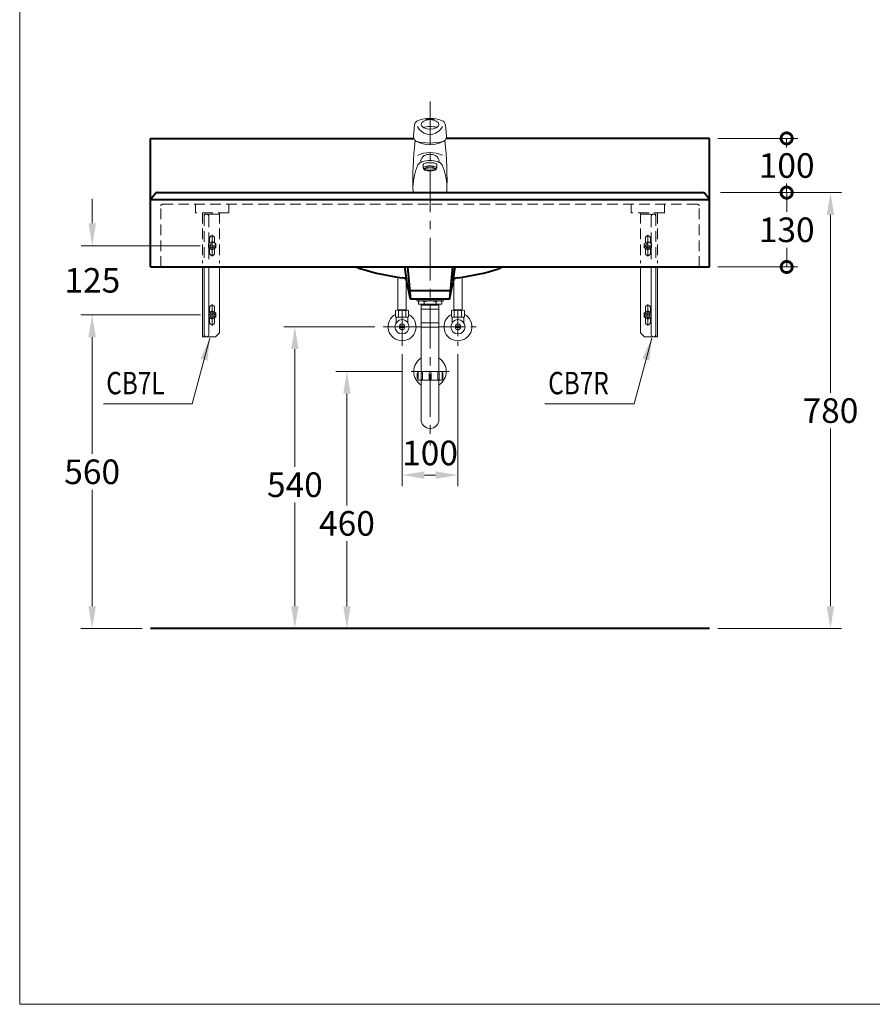
# Model space of a CAD drawing. Units: millimetres. Extents: x 5165 to 7665, y -1077 to 2363.
# Drawn here: x 5165 to 6692, y -1077 to 685 of the extents above; entities that cross this region are included whole.
import ezdxf
from ezdxf.enums import TextEntityAlignment as Align

# ---------------------------------------------------------------- set-up
doc = ezdxf.new("R2010")
doc.units = ezdxf.units.MM
doc.header["$LTSCALE"] = 3
doc.linetypes.add('CENTER', pattern=[50.8, 31.75, -6.35, 6.35, -6.35])
doc.linetypes.add('DASHED', pattern=[19.05, 12.7, -6.35])
doc.layers.get('0').update_dxf_attribs({"lineweight": 40})
for name, color, linetype, lineweight in [('BODY', 7, 'Continuous', 40), ('CEN', 1, 'CENTER', 9), ('DIM', 2, 'Continuous', 13), ('FITTING', 6, 'Continuous', 20), ('HIDDEN', 3, 'DASHED', 20)]:
    doc.layers.add(name, color=color, linetype=linetype, lineweight=lineweight)
doc.styles.add('aa', font='txt.shx', dxfattribs={"bigfont": 'chineset.shx'})
doc.styles.add('CHINA', font='TXT', dxfattribs={"bigfont": 'china.shx'})
doc.dimstyles.new('ad', dxfattribs={"dimtxt": 40, "dimasz": 40, "dimexe": 20, "dimexo": 15, "dimgap": 10, "dimtad": 1, "dimtih": 1, "dimtoh": 1, "dimdec": 0, "dimzin": 0, "dimdsep": 46, "dimtxsty": 'aa', "dimcen": 0, "dimclrd": 256, "dimclre": 256, "dimclrt": 256, "dimadec": 0, "dimazin": 0, "dimtfac": 1, "dimtdec": 0, "dimtmove": 0, "dimatfit": 3, "dimfxl": 0, "dimtolj": 1, "dimtzin": 0, "dimlwd": -1, "dimlwe": -1, "dimarcsym": 0})

# ---------------------------------------------------------------- blocks, each defined once
blk = doc.blocks.new('_DOTSMALL')
at = {"color": 0, "linetype": 'ByBlock', "const_width": 0.5}
blk.add_lwpolyline([(-0.0625, 0, 1), (0.0625, 0, 1)], format="xyb", close=True, dxfattribs=at)
blk = doc.blocks.new('*D9')
at = {"layer": 'Defpoints', "color": 0}
for p in [(6399.9, 472.7), (6436.9, 375.7), (6538.3, 375.7)]:
    blk.add_point(p, dxfattribs=at)
at = {"layer": 'DIM', "color": 2}
for p, q in [((6414.9, 472.7), (6558.3, 472.7)), ((6538.3, 472.7), (6538.3, 456.2)), ((6538.3, 375.7), (6538.3, 392.2)), ((6451.9, 375.7), (6558.3, 375.7))]:
    blk.add_line(p, q, dxfattribs=at)
at = {"layer": 'DIM', "color": 2, "xscale": 40, "yscale": 40, "zscale": 40}
for p, rotation in [((6538.3, 472.7), 90), ((6538.3, 375.7), 270)]:
    blk.add_blockref('_DOTSMALL', p, dxfattribs=dict(at, rotation=rotation))
at = {"layer": 'DIM', "color": 2, "insert": (6538.3, 424.2), "char_height": 44, "attachment_point": 5, "style": 'CHINA'}
blk.add_mtext('\\A1;100', dxfattribs=at)
blk = doc.blocks.new('*D10')
at = {"layer": 'Defpoints', "color": 0}
for p in [(6436.9, 375.7), (6399.9, -404.3), (6616.7, -404.3)]:
    blk.add_point(p, dxfattribs=at)
at = {"layer": 'DIM', "color": 2}
for p, q in [((6451.9, 375.7), (6636.7, 375.7)), ((6616.7, 335.7), (6616.7, 17.7)), ((6616.7, -364.3), (6616.7, -46.3)), ((6414.9, -404.3), (6636.7, -404.3))]:
    blk.add_line(p, q, dxfattribs=at)
for points in [[(6610, 335.7), (6623.3, 335.7), (6616.7, 375.7)], [(6610, -364.3), (6623.3, -364.3), (6616.7, -404.3)]]:
    blk.add_solid(points, dxfattribs=at)
at = {"layer": 'DIM', "color": 2, "insert": (6616.7, -14.3), "char_height": 44, "attachment_point": 5, "style": 'CHINA'}
blk.add_mtext('\\A1;780', dxfattribs=at)
blk = doc.blocks.new('*D11')
at = {"layer": 'Defpoints', "color": 0}
for p in [(5503.9, 156.8), (5295.1, -404.3), (5399.8, -404.3)]:
    blk.add_point(p, dxfattribs=at)
at = {"layer": 'DIM', "color": 2}
for p, q in [((5488.9, 156.8), (5275.1, 156.8)), ((5295.1, 116.8), (5295.1, -91.8)), ((5295.1, -364.3), (5295.1, -155.8)), ((5384.8, -404.3), (5275.1, -404.3))]:
    blk.add_line(p, q, dxfattribs=at)
for points in [[(5288.4, 116.8), (5301.8, 116.8), (5295.1, 156.8)], [(5288.4, -364.3), (5301.8, -364.3), (5295.1, -404.3)]]:
    blk.add_solid(points, dxfattribs=at)
at = {"layer": 'DIM', "color": 2, "insert": (5295.1, -123.8), "char_height": 44, "attachment_point": 5, "style": 'CHINA'}
blk.add_mtext('\\A1;560', dxfattribs=at)
blk = doc.blocks.new('*D12')
at = {"layer": 'Defpoints', "color": 0}
for p in [(5815.9, 135.7), (5658, -404.3), (5815.9, -404.3)]:
    blk.add_point(p, dxfattribs=at)
at = {"layer": 'DIM', "color": 2}
for p, q in [((5800.9, 135.7), (5638, 135.7)), ((5658, 95.7), (5658, -114.9)), ((5658, -364.3), (5658, -178.9))]:
    blk.add_line(p, q, dxfattribs=at)
for points in [[(5651.3, 95.7), (5664.6, 95.7), (5658, 135.7)], [(5651.3, -364.3), (5664.6, -364.3), (5658, -404.3)]]:
    blk.add_solid(points, dxfattribs=at)
at = {"layer": 'DIM', "color": 2, "insert": (5658, -146.9), "char_height": 44, "attachment_point": 5, "style": 'CHINA'}
blk.add_mtext('\\A1;540', dxfattribs=at)
blk = doc.blocks.new('*D13')
at = {"layer": 'Defpoints', "color": 0}
for p in [(5865.9, 55.7), (5751.2, -404.3), (5865.9, -404.3)]:
    blk.add_point(p, dxfattribs=at)
at = {"layer": 'DIM', "color": 2}
for p, q in [((5850.9, 55.7), (5731.2, 55.7)), ((5751.2, 15.7), (5751.2, -184.1)), ((5751.2, -364.3), (5751.2, -248.1))]:
    blk.add_line(p, q, dxfattribs=at)
for points in [[(5744.5, 15.7), (5757.8, 15.7), (5751.2, 55.7)], [(5744.5, -364.3), (5757.8, -364.3), (5751.2, -404.3)]]:
    blk.add_solid(points, dxfattribs=at)
at = {"layer": 'DIM', "color": 2, "insert": (5751.2, -216.1), "char_height": 44, "attachment_point": 5, "style": 'CHINA'}
blk.add_mtext('\\A1;460', dxfattribs=at)
blk = doc.blocks.new('*D14')
at = {"layer": 'Defpoints', "color": 0}
for p in [(6404.9, 375.7), (6399.9, 242.7), (6538.4, 242.7)]:
    blk.add_point(p, dxfattribs=at)
at = {"layer": 'DIM', "color": 2}
for p, q in [((6419.9, 375.7), (6558.4, 375.7)), ((6538.4, 375.7), (6538.4, 341.2)), ((6538.4, 242.7), (6538.4, 277.2)), ((6414.9, 242.7), (6558.4, 242.7))]:
    blk.add_line(p, q, dxfattribs=at)
at = {"layer": 'DIM', "color": 2, "xscale": 40, "yscale": 40, "zscale": 40}
for p, rotation in [((6538.4, 375.7), 90), ((6538.4, 242.7), 270)]:
    blk.add_blockref('_DOTSMALL', p, dxfattribs=dict(at, rotation=rotation))
at = {"layer": 'DIM', "color": 2, "insert": (6538.4, 309.2), "char_height": 44, "attachment_point": 5, "style": 'CHINA'}
blk.add_mtext('\\A1;130', dxfattribs=at)
blk = doc.blocks.new('*D15')
at = {"layer": 'Defpoints', "color": 0}
for p in [(5849.9, 101.7), (5949.9, 101.7), (5949.9, -129.7)]:
    blk.add_point(p, dxfattribs=at)
at = {"layer": 'DIM', "color": 2}
for p, q in [((5849.9, 86.7), (5849.9, -149.7)), ((5949.9, 86.7), (5949.9, -149.7)), ((5889.9, -129.7), (5909.9, -129.7))]:
    blk.add_line(p, q, dxfattribs=at)
for points in [[(5889.9, -123), (5889.9, -136.3), (5849.9, -129.7)], [(5909.9, -123), (5909.9, -136.3), (5949.9, -129.7)]]:
    blk.add_solid(points, dxfattribs=at)
at = {"layer": 'DIM', "color": 2, "insert": (5899.9, -90.1), "char_height": 44, "attachment_point": 5, "style": 'CHINA'}
blk.add_mtext('\\A1;100', dxfattribs=at)

msp = doc.modelspace()

# ---------------------------------------------------------------- linework, layer by layer
for p, q in [((5858.18, 217.7), (5854.58, 242.67)), ((5859.34, 242.67), (5864.88, 184.79)), ((5940.41, 242.67), (5934.88, 184.79)), ((5941.57, 217.7), (5945.17, 242.67)), ((5864.88, 184.79), (5858.57, 216.32)), ((5934.88, 184.79), (5941.18, 216.32)), ((5936.31, 199.79), (5863.44, 199.79)), ((5934.88, 184.79), (5864.88, 184.79))]:
    msp.add_line(p, q)
for centre, radius, start, end in [((5834.31, 420.56), 190, 249.43389, 252.38478), ((5897.86, 620.71), 400, 252.38478, 263.24399), ((5901.89, 620.71), 400, 276.75601, 287.61522), ((5849.74, 214.55), 9, 11.30993, 83.24399), ((5950.01, 214.55), 9, 96.75601, 168.69007)]:
    msp.add_arc(centre, radius, start, end)
at = {"layer": 'BODY'}
for p, q in [((5399.84, 242.67), (5399.84, 472.67)), ((5399.84, 472.67), (5871.15, 472.67)), ((6399.91, 472.67), (5928.6, 472.67)), ((6399.91, 242.67), (6399.91, 472.67)), ((5400.54, 364.95), (5408.58, 374.59)), ((5410.88, 375.67), (6388.87, 375.67)), ((6399.21, 364.95), (6391.17, 374.59)), ((6399.91, 363.03), (5399.84, 363.03)), ((5399.84, 242.67), (6399.91, 242.67)), ((6399.91, -404.33), (5399.84, -404.33))]:
    msp.add_line(p, q, dxfattribs=at)
for centre, start, end in [((5410.88, 372.67), 90, 140.19443), ((6388.87, 372.67), 39.80557, 90), ((5402.84, 363.03), 140.19443, 180), ((6396.91, 363.03), 0, 39.80557)]:
    msp.add_arc(centre, 3, start, end, dxfattribs=at)
at = {"layer": 'CEN', "ltscale": 0.8}
msp.add_line((5899.88, 538.7), (5899.88, -76.59), dxfattribs=at)
at = {"layer": 'CEN'}
for p, q in [((5509.88, 300.29), (5509.88, 261.29)), ((6289.88, 300.29), (6289.88, 261.29)), ((5516.38, 280.79), (5503.88, 280.79)), ((5516.38, 280.79), (5503.88, 280.79)), ((6283.38, 280.79), (6295.88, 280.79)), ((6283.38, 280.79), (6295.88, 280.79)), ((5509.88, 176.29), (5509.88, 137.29)), ((6289.88, 176.29), (6289.88, 137.29)), ((5849.88, 166.68), (5849.88, 101.66)), ((5516.38, 156.79), (5503.88, 156.79)), ((6283.38, 156.79), (6295.88, 156.79)), ((5815.87, 135.67), (5883.89, 135.67)), ((5865.87, 55.67), (5933.89, 55.67))]:
    msp.add_line(p, q, dxfattribs=at)
at = {"layer": 'CEN', "ltscale": 0.5}
for p, q in [((5949.88, 166.68), (5949.88, 101.66)), ((5915.87, 135.67), (5983.89, 135.67))]:
    msp.add_line(p, q, dxfattribs=at)
at = {"layer": 'Defpoints', "color": 0, "linetype": 'ByBlock'}
msp.add_point((5503.38, 280.79), dxfattribs=at)
at = {"layer": 'DIM', "color": 2}
for p, q in [((5165.39, 2363.43), (5165.39, -1076.57)), ((5165.39, -1076.57), (7665.39, -1076.57))]:
    msp.add_line(p, q, dxfattribs=at)
at = {"layer": 'DIM'}
for p, q in [((5295.35, 364.79), (5295.35, 320.79)), ((5488.38, 280.79), (5275.35, 280.79)), ((5488.88, 156.79), (5275.35, 156.79))]:
    msp.add_line(p, q, dxfattribs=at)
for p in [(5295.35, 280.79), (5295.35, 156.79)]:
    msp.add_point(p, dxfattribs=at)
msp.add_solid([(5288.68, 320.79), (5302.02, 320.79), (5295.35, 280.79)], dxfattribs=at)
at = {"layer": 'FITTING'}
for p, q in [((5870.36, 476.95), (5872.21, 496.39, 0)), ((5892.29, 507.96), (5892.29, 506.78)), ((5892.29, 506.78), (5907.31, 506.78)), ((5907.29, 507.96), (5907.29, 506.78)), ((5929.23, 476.95), (5927.37, 496.39, 0)), ((5887.79, 425.98), (5887.79, 420.21)), ((5894.6, 423.24), (5894.6, 420.47)), ((5904.79, 423.25), (5894.67, 423.25)), ((5904.85, 423.24), (5904.85, 420.47)), ((5911.86, 425.98), (5911.86, 420.21)), ((5887.88, 419.77), (5888.88, 417.36)), ((5911.71, 419.77), (5910.71, 417.36)), ((5492.88, 242.67), (5492.88, 117.79)), ((5495.38, 242.67), (5495.38, 117.79)), ((5503.88, 242.67), (5503.88, 122.22)), ((5522.88, 242.67), (5522.88, 124.79)), ((6276.88, 242.67), (6276.88, 124.79)), ((6295.88, 242.67), (6295.88, 122.22)), ((6304.38, 242.67), (6304.38, 117.79)), ((6306.88, 242.67), (6306.88, 117.79)), ((5842.38, 165.78), (5842.38, 224.58)), ((5857.38, 165.78), (5857.38, 219.33)), ((5942.38, 165.78), (5942.38, 219.33)), ((5957.38, 165.78), (5957.38, 224.58)), ((5876.16, 184.79), (5876.16, 182.23)), ((5923.88, 182.23), (5876.16, 182.23)), ((5879.14, 182.23), (5879.14, 176.27)), ((5920.89, 176.27), (5879.14, 176.27)), ((5883.88, 176.27), (5883.88, 55.67)), ((5885.53, 176.27), (5885.53, 174.57)), ((5889.36, 180.1), (5889.36, 176.27)), ((5899.88, 184.79), (5899.88, 182.23)), ((5910.67, 180.1), (5910.67, 176.27)), ((5914.5, 176.27), (5914.5, 174.57)), ((5915.88, 176.27), (5915.88, 55.67)), ((5920.89, 182.23), (5920.89, 176.27)), ((5923.88, 184.79), (5923.88, 182.23)), ((5505.38, 169.79), (5505.38, 161.69)), ((5514.38, 169.79), (5514.38, 161.69)), ((5838.38, 164.67), (5838.38, 153.23)), ((5840.88, 165.23), (5858.88, 165.23)), ((5857.38, 165.78), (5842.38, 165.78)), ((5843.38, 164.67), (5843.38, 153.23)), ((5843.63, 165.23), (5843.63, 165.78)), ((5856.13, 165.23), (5856.13, 165.78)), ((5856.38, 164.67), (5856.38, 153.23)), ((5861.38, 164.67), (5861.38, 153.23)), ((5883.82, 174.57), (5883.82, 167.34)), ((5883.82, 174.57), (5915.88, 174.57)), ((5915.88, 167.34), (5883.82, 167.34)), ((5938.38, 164.67), (5938.38, 153.23)), ((5958.88, 165.23), (5940.88, 165.23)), ((5942.38, 165.78), (5957.38, 165.78)), ((5943.38, 164.67), (5943.38, 153.23)), ((5943.63, 165.23), (5943.63, 165.78)), ((5956.13, 165.23), (5956.13, 165.78)), ((5956.38, 164.67), (5956.38, 153.23)), ((5961.38, 164.67), (5961.38, 153.23)), ((6285.38, 169.79), (6285.38, 161.69)), ((6294.38, 169.79), (6294.38, 161.69)), ((5505.38, 151.89), (5505.38, 143.79)), ((5514.38, 151.89), (5514.38, 143.79)), ((5839.38, 142.9), (5839.38, 152.87)), ((5860.38, 152.67), (5839.38, 152.67)), ((5839.38, 151.67), (5840.38, 152.67)), ((5860.38, 151.67), (5859.38, 152.67)), ((5860.38, 142.9), (5860.38, 152.87)), ((5915.88, 142.63), (5883.88, 142.63)), ((5939.38, 142.9), (5939.38, 152.87)), ((5939.38, 152.67), (5960.38, 152.67)), ((5939.38, 151.67), (5940.38, 152.67)), ((5960.38, 151.67), (5959.38, 152.67)), ((5960.38, 142.9), (5960.38, 152.87)), ((6285.38, 151.89), (6285.38, 143.79)), ((6294.38, 151.89), (6294.38, 143.79)), ((5522.88, 124.79), (5515.88, 117.79)), ((5854.77, 136.67), (5844.98, 136.67)), ((5854.77, 134.67), (5844.98, 134.67)), ((5915.88, 134.96), (5883.88, 134.96)), ((5944.98, 136.67), (5954.77, 136.67)), ((5944.98, 134.67), (5954.77, 134.67)), ((6276.88, 124.79), (6283.88, 117.79)), ((5515.88, 117.79), (5492.88, 117.79)), ((6283.88, 117.79), (6306.88, 117.79)), ((5878.77, 55.67), (5878.77, 40.33)), ((5921.38, 55.67), (5878.77, 55.67)), ((5921.38, 55.67), (5921.38, 40.33)), ((5877.06, 52.26), (5877.06, 43.74)), ((5921.38, 40.33), (5878.77, 40.33)), ((5883.88, 52.69), (5883.88, 41.61)), ((5886.44, 41.61), (5883.88, 41.61)), ((5883.88, 40.33), (5883.88, -30.24)), ((5886.44, 52.69), (5886.44, 41.61)), ((5898.37, 52.69), (5898.37, 41.61)), ((5901.78, 41.61), (5898.37, 41.61)), ((5901.78, 52.69), (5901.78, 41.61)), ((5913.71, 52.69), (5913.71, 41.61)), ((5913.71, 41.61), (5916.26, 41.61)), ((5915.88, 40.33), (5915.88, -30.24)), ((5916.26, 52.69), (5916.26, 41.61)), ((5923.08, 52.26), (5923.08, 43.74))]:
    msp.add_line(p, q, dxfattribs=at)
for points in [[(5878.19, 425.27, -0.0280911), (5879.21, 426.58, -0.0277792), (5880.38, 427.79, -0.027644), (5881.67, 428.86, -0.0276889), (5883.08, 429.77, -0.0279127), (5884.57, 430.53, -0.0283099), (5886.12, 431.1)], [(5878.19, 425.27, -0.0280911), (5879.21, 426.58, -0.0277792), (5880.38, 427.79, -0.027644), (5881.67, 428.86, -0.0276889), (5883.08, 429.77, -0.0279127), (5884.57, 430.53, -0.0283099), (5886.12, 431.1)], [(5887.79, 425.98, -0.2512264), (5888.32, 426.95, -0.0796182), (5891.32, 428.32, -0.0387696), (5894.88, 429.01, -0.0283733), (5899.83, 429.29, -0.0283733), (5904.77, 429.01, -0.0387696), (5908.33, 428.32, -0.0796182), (5911.34, 426.95, -0.2512264), (5911.86, 425.98, -0.2512264)], [(5887.88, 419.77, -0.0982082), (5887.79, 420.21, -0.2512264), (5888.32, 421.18, -0.0796182), (5891.32, 422.55, -0.0387696), (5894.88, 423.24, -0.0283733), (5899.83, 423.52, -0.0283733), (5904.77, 423.24, -0.0387696), (5908.33, 422.55, -0.0796182), (5911.34, 421.18, -0.2512264), (5911.86, 420.21, -0.2512264)], [(5910.79, 417.77, -0.2496999), (5910.31, 416.87, -0.0802593), (5907.57, 415.61, -0.0392178), (5904.31, 414.97, -0.0287254), (5899.79, 414.71, -0.0287254), (5895.27, 414.97, -0.0392178), (5892.02, 415.61, -0.0802593), (5889.28, 416.87, -0.2496999), (5888.79, 417.77, -0.2496999), (5889.28, 418.68, -0.0802593), (5892.02, 419.94, -0.0312195), (5894.6, 420.49, -0.0287254)], [(5890.43, 418.21, -0.0595859), (5892.28, 418.97, -0.0392178), (5895.39, 419.58, -0.0287254), (5899.79, 419.83, -0.0287254)], [(5890.43, 417.34, 0.0595859), (5892.28, 416.57, 0.0392178), (5895.39, 415.96, 0.0287254), (5899.79, 415.71, 0.0287254)], [(5909.16, 418.21, 0.0595859), (5907.3, 418.97, 0.0392178), (5904.2, 419.58, 0.0287254), (5899.79, 419.83, 0.0287254)], [(5909.16, 417.34, -0.0595859), (5907.3, 416.57, -0.0392178), (5904.2, 415.96, -0.0287254), (5899.79, 415.71, -0.0287254)], [(5904.85, 420.51, -0.0328097), (5907.57, 419.94, -0.0802593), (5910.31, 418.68, -0.2496999), (5910.79, 417.77, -0.2496999)], [(5911.86, 420.21, -0.1039571), (5911.76, 419.74, -0.0796182)], [(5886.44, 52.69, 0.0754446), (5886.34, 53.36, 0.0857828), (5886.06, 53.89, 0.10607), (5885.63, 54.27, 0.1268224), (5885.16, 54.39, 0.1268224), (5884.69, 54.27, 0.10607), (5884.26, 53.89, 0.0857828), (5883.98, 53.36, 0.0754446), (5883.88, 52.69, 0.0754446)], [(5913.71, 52.69, -0.0754446), (5913.81, 53.36, -0.0857828), (5914.08, 53.89, -0.10607), (5914.52, 54.27, -0.1268224), (5914.98, 54.39, -0.1268224), (5915.45, 54.27, -0.10607), (5915.89, 53.89, -0.0857828), (5916.16, 53.36, -0.0754446), (5916.26, 52.69, -0.0754446)]]:
    msp.add_lwpolyline(points, format="xyb", dxfattribs=at)
at = {"layer": 'FITTING', "extrusion": (0, 0, -1)}
msp.add_lwpolyline([(-5921.4, 425.27, -0.0280911), (-5920.39, 426.58, -0.0277792), (-5919.22, 427.79, -0.027644), (-5917.92, 428.85, -0.0276889), (-5916.52, 429.77, -0.0279127), (-5915.02, 430.53, -0.0283099), (-5913.47, 431.1)], format="xyb", dxfattribs=at)
msp.add_lwpolyline([(-5921.4, 425.27, -0.0280911), (-5920.39, 426.58, -0.0277792), (-5919.22, 427.79, -0.027644), (-5917.92, 428.85, -0.0276889), (-5916.52, 429.77, -0.0279127), (-5915.02, 430.53, -0.0283099), (-5913.47, 431.1)], format="xyb", dxfattribs=at)
at = {"layer": 'FITTING'}
for points in [[(5503.88, 152.75), (5509.88, 149.29), (5516.37, 153.04), (5516.37, 160.54), (5509.88, 164.29), (5503.88, 160.83)], [(6295.88, 152.76), (6289.88, 149.29), (6283.38, 153.04), (6283.38, 160.54), (6289.88, 164.29), (6295.88, 160.83)]]:
    msp.add_lwpolyline(points, dxfattribs=at)
for centre, radius in [((5509.88, 156.79), 4), ((6289.88, 156.79), 4), ((5849.88, 135.67), 12.75), ((5949.88, 135.67), 12.75), ((5849.88, 135.67), 5), ((5949.88, 135.67), 5)]:
    msp.add_circle(centre, radius, dxfattribs=at)
for centre, radius, start, end in [((5882.17, 495.44, 0), 10, 109.10707, 174.5538), ((5901.43, 506.51), 27.25, 207.80474, 266.55534), ((5899.79, 444.56, 0), 63.85, 90, 109.10707), ((5900.17, 431.57), 62.24, 78.67067, 101.87961), ((5899.79, 444.56, 0), 63.85, 70.89293, 90), ((5898.03, 506.66), 27.41, 273.70048, 332.01635), ((5917.42, 495.44, 0), 10, 5.4462, 70.89293), ((5880.31, 476), 10, 174.5538, 236.49162), ((5919.27, 476), 10, 303.50838, 5.4462), ((6557.24, 396.2), 688, 173.92055, 181.74932), ((5899.79, 560.68), 96.32, 254.95614, 285.04386), ((5899.79, 510.61), 49.41, 241.01834, 298.98166), ((5242.34, 396.2), 688, 358.25068, 6.07945), ((5900.07, 392.15), 55.11, 66.40934, 114.28461), ((5898.88, 428.88), 16.21, 127.26107, 168.17335), ((5889.67, 440.99), 1, 116.54899, 127.26107), ((5899.16, 422.01), 22.22, 88.35667, 116.54899), ((5900.43, 422.01), 22.22, 63.45101, 91.64333), ((5909.92, 440.99), 1, 52.73893, 63.45101), ((5900.71, 428.88), 16.21, 11.82665, 52.73893), ((5977.04, 382.23), 107.82, 156.47085, 177.85313), ((5899.94, 383.36), 49.7, 74.17496, 106.14652), ((5822.54, 382.23), 107.82, 2.14687, 23.52915), ((5890.67, 417.77), 0.5, 119.205, 240.795), ((5899.73, 468.04), 47.85, 263.85027, 276.14973), ((5908.92, 417.77), 0.5, 299.205, 60.795), ((5884.25, 175.03), 7.2, 44.76027, 135.23973), ((5900.02, 154.54), 27.69, 67.38014, 112.61986), ((5915.78, 175.03), 7.2, 44.76027, 135.23973), ((5509.88, 156.79), 6.5, 202.51783, 157.48217), ((5509.88, 169.79), 4.5, 0, 180), ((5840.88, 159.36), 5.87, 64.7847, 115.2153), ((5849.88, 127.17), 38.06, 80.1664, 99.8336), ((5858.88, 159.36), 5.87, 64.7847, 115.2153), ((5940.88, 159.36), 5.87, 64.7847, 115.2153), ((5949.88, 127.17), 38.06, 80.1664, 99.8336), ((5958.88, 159.36), 5.87, 64.7847, 115.2153), ((6289.88, 156.79), 6.5, 22.51783, 337.48217), ((6289.88, 169.79), 4.5, 0, 180), ((5509.88, 143.79), 4.5, 180, 0), ((5849.88, 135.67), 25, 117.38711, 62.61289), ((5840.88, 158.54), 5.87, 244.7847, 295.2153), ((5849.88, 190.73), 38.06, 260.1664, 279.8336), ((5858.88, 158.54), 5.87, 244.7847, 295.2153), ((5949.88, 135.67), 25, 117.38711, 62.61289), ((5940.88, 158.54), 5.87, 244.7847, 295.2153), ((5949.88, 190.73), 38.06, 260.1664, 279.8336), ((5958.88, 158.54), 5.87, 244.7847, 295.2153), ((6289.88, 143.79), 4.5, 180, 0), ((5499.63, 122.04), 4.25, 180, 0), ((6300.13, 122.04), 4.25, 180, 0), ((5899.88, 55.67), 29, 123.48538, 236.51462), ((5899.88, 55.67), 29, 303.48538, 56.51462), ((5878.77, 52.26), 1.7, 90, 180), ((5900.07, 52.69), 1.7, 0, 180), ((5921.38, 52.26), 1.7, 0, 90), ((5878.77, 43.74), 1.7, 180, 270), ((5921.38, 43.74), 1.7, 270, 0), ((5899.88, -30.24), 16, 180, 0)]:
    msp.add_arc(centre, radius, start, end, dxfattribs=at)
msp.add_ellipse((5899.79, 497.7), major_axis=(-15.67, 0), ratio=0.5467163, dxfattribs=at)
msp.add_point((5503.88, 156.79), dxfattribs=at)
at = {"layer": 'HIDDEN', "ltscale": 0.5}
for p, q in [((5420.84, 354.79), (5899.88, 354.79)), ((5479.88, 354.79), (5479.88, 339.79)), ((5539.88, 354.79), (5539.88, 339.79)), ((6378.91, 354.79), (5899.88, 354.79)), ((6259.88, 354.79), (6259.88, 339.79)), ((6319.88, 354.79), (6319.88, 339.79)), ((5417.84, 242.67), (5417.84, 351.79)), ((5539.88, 339.79), (5479.88, 339.79)), ((5492.88, 339.79), (5492.88, 249.67)), ((5495.38, 335.29), (5495.38, 249.67)), ((5522.88, 337.29), (5497.38, 337.29)), ((5522.88, 339.79), (5522.88, 249.67)), ((6319.88, 339.79), (6259.88, 339.79)), ((6276.88, 339.79), (6276.88, 249.67)), ((6276.88, 337.29), (6302.38, 337.29)), ((6304.38, 335.29), (6304.38, 249.67)), ((6306.88, 339.79), (6306.88, 249.67)), ((6381.91, 242.67), (6381.91, 351.79)), ((5503.88, 333.04), (5503.88, 249.67)), ((6295.88, 333.04), (6295.88, 249.67)), ((5505.38, 293.79), (5505.38, 285.69)), ((5514.38, 293.79), (5514.38, 285.47)), ((6285.38, 293.79), (6285.38, 285.48)), ((6294.38, 293.79), (6294.38, 285.69)), ((5505.38, 275.89), (5505.38, 267.79)), ((5514.38, 276.11), (5514.38, 267.79)), ((6285.38, 276.11), (6285.38, 267.79)), ((6294.38, 275.89), (6294.38, 267.79))]:
    msp.add_line(p, q, dxfattribs=at)
for points in [[(5509.88, 288.29), (5503.38, 284.54), (5503.38, 277.04), (5509.88, 273.29), (5516.37, 277.04), (5516.37, 284.54)], [(6289.88, 288.29), (6296.37, 284.54), (6296.37, 277.04), (6289.88, 273.29), (6283.38, 277.04), (6283.38, 284.54)]]:
    msp.add_lwpolyline(points, close=True, dxfattribs=at)
for centre, radius in [((5509.88, 280.79), 6.5), ((5509.88, 280.79), 4), ((6289.88, 280.79), 6.5), ((6289.88, 280.79), 4)]:
    msp.add_circle(centre, radius, dxfattribs=at)
for centre, radius, start, end in [((5420.84, 351.79), 3, 90, 180), ((6378.91, 351.79), 3, 0, 90), ((5497.38, 335.29), 2, 90, 180), ((5499.63, 333.04), 4.25, 0, 180), ((6300.13, 333.04), 4.25, 0, 180), ((6302.38, 335.29), 2, 0, 90), ((5509.88, 293.79), 4.5, 0, 180), ((6289.88, 293.79), 4.5, 0, 180), ((5509.88, 267.79), 4.5, 180, 0), ((6289.88, 267.79), 4.5, 180, 0)]:
    msp.add_arc(centre, radius, start, end, dxfattribs=at)
at = {"layer": 'HIDDEN'}
msp.add_arc((5965.44, 420.56), 190, 287.61522, 290.56611, dxfattribs=at)

# ---------------------------------------------------------------- texts
at = {"layer": 'DIM', "style": 'CHINA', "width": 0.8}
for s, p in [('CB7L', (5320.34, 34.92)), ('CB7R', (6111.44, 34.91))]:
    msp.add_text(s, height=40, dxfattribs=at).set_placement(p, align=Align.MIDDLE_LEFT)
at = {"layer": 'DIM', "insert": (5295.44, 218.79), "char_height": 44, "attachment_point": 5, "style": 'CHINA'}
msp.add_mtext('\\A1;125', dxfattribs=at)

# ---------------------------------------------------------------- dimensions: what is measured, and where the dimension line sits
at = {"layer": 'DIM'}
for base, p1, p2, text, override, picture, middle in [((6538.34, 375.67), (6399.91, 472.67), (6436.87, 375.67), '100', {"dimtxt": 44, "dimdec": 1, "dimzin": 0, "dimtxsty": 'CHINA', "dimblk1": 'DOTSMALL', "dimblk2": 'DOTSMALL', "dimsah": 1, "dimcen": 0, "dimclrd": 2, "dimclre": 2, "dimclrt": 2, "dimtdec": 1, "dimtmove": 2}, '*D9', (6538.34, 424.17)), ((6616.67, -404.33), (6436.87, 375.67), (6399.91, -404.33), '780', {"dimtxt": 44, "dimdec": 1, "dimzin": 0, "dimtxsty": 'CHINA', "dimcen": 0, "dimclrd": 2, "dimclre": 2, "dimclrt": 2, "dimtdec": 1, "dimtmove": 2}, '*D10', (6616.67, -14.33)), ((5295.1, -404.33), (5503.88, 156.79), (5399.84, -404.33), '560', {"dimtxt": 44, "dimdec": 1, "dimzin": 0, "dimtxsty": 'CHINA', "dimcen": 0, "dimclrd": 2, "dimclre": 2, "dimclrt": 2, "dimtdec": 1, "dimtmove": 2}, '*D11', (5295.1, -123.77))]:
    dim = msp.add_linear_dim(base=base, p1=p1, p2=p2, angle=90, text=text, dimstyle='ad', override=override, dxfattribs=at)
    dim.commit()
    dim.dimension.update_dxf_attribs({"geometry": picture, "text_midpoint": middle})
for base, p1, p2, text, override, picture, middle in [((6538.43, 242.67), (6404.87, 375.67), (6399.91, 242.67), '130', {"dimtxt": 44, "dimdec": 1, "dimzin": 0, "dimtxsty": 'CHINA', "dimblk1": 'DOTSMALL', "dimblk2": 'DOTSMALL', "dimsah": 1, "dimcen": 0, "dimclrd": 2, "dimclre": 2, "dimclrt": 2, "dimtdec": 1, "dimtmove": 2}, '*D14', (6538.43, 309.17)), ((5657.98, -404.33), (5815.87, 135.67), (5815.87, -404.33), '540', {"dimtxt": 44, "dimdec": 1, "dimzin": 0, "dimtxsty": 'CHINA', "dimcen": 0, "dimse2": 1, "dimclrd": 2, "dimclre": 2, "dimclrt": 2, "dimtdec": 1, "dimtmove": 2}, '*D12', (5657.98, -146.93)), ((5751.15, -404.33), (5865.87, 55.67), (5865.87, -404.33), '460', {"dimtxt": 44, "dimdec": 1, "dimzin": 0, "dimtxsty": 'CHINA', "dimcen": 0, "dimse2": 1, "dimclrd": 2, "dimclre": 2, "dimclrt": 2, "dimtdec": 1, "dimtmove": 2}, '*D13', (5751.15, -216.13))]:
    dim = msp.add_linear_dim(base=base, p1=p1, p2=p2, angle=90, text=text, dimstyle='ad', override=override, dxfattribs=at)
    dim.commit()
    dim.dimension.update_dxf_attribs({"geometry": picture, "text_midpoint": middle, "dimtype": 160})
dim = msp.add_linear_dim(base=(5949.88, -129.67), p1=(5849.88, 101.66), p2=(5949.88, 101.66), text='100', dimstyle='ad', override={"dimtxt": 44, "dimdec": 1, "dimzin": 0, "dimtxsty": 'CHINA', "dimcen": 0, "dimclrd": 2, "dimclre": 2, "dimclrt": 2, "dimtdec": 1, "dimtmove": 2}, dxfattribs=at)
dim.commit()
dim.dimension.update_dxf_attribs({"geometry": '*D15', "text_midpoint": (5899.88, -90.1), "dimtype": 160})

# ---------------------------------------------------------------- leaders
at = {"layer": 'DIM', "color": 2}
for points in [[(5505.63, 115.49), (5474.12, -2.11), (5315.52, -2.11)], [(6296.72, 115.48), (6265.21, -2.12), (6105.71, -2.12)]]:
    msp.add_leader(points, dimstyle='ad', override={"dimtxt": 44, "dimdec": 1, "dimzin": 0, "dimtxsty": 'CHINA', "dimcen": 0, "dimclrd": 2, "dimclre": 2, "dimclrt": 2, "dimtdec": 1}, dxfattribs=at)

doc.saveas('drawing.dxf')
